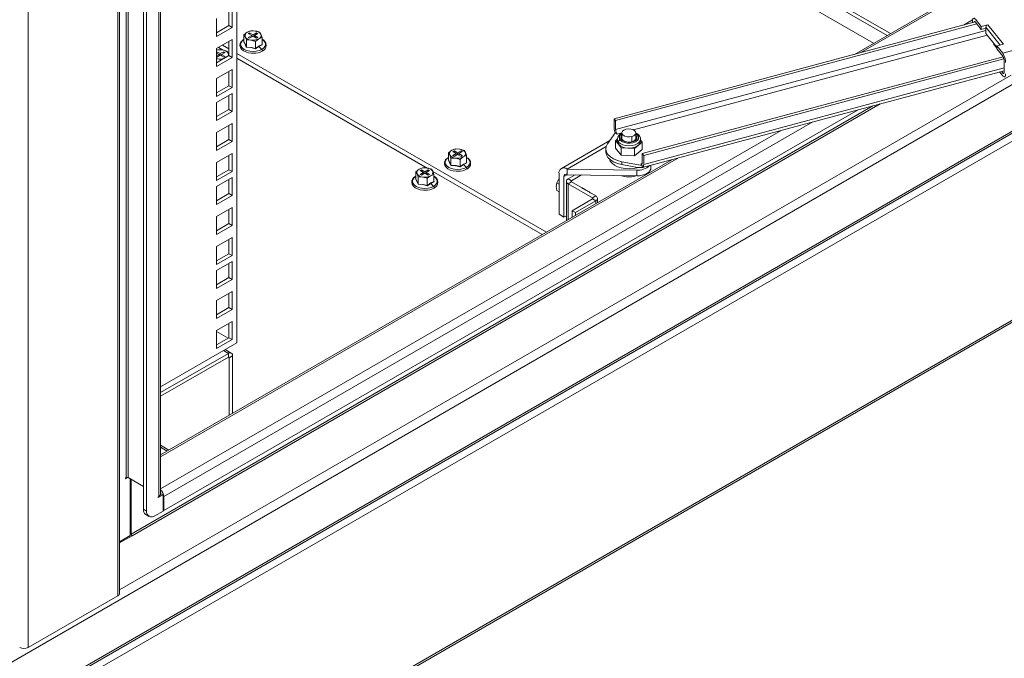
# Model space of a CAD drawing. Units: millimetres. Extents: x 63 to 8538, y 73 to 6060.
# Drawn here: x 5867 to 6151, y 4457 to 4641 of the extents above; entities that cross this region are included whole.
import ezdxf

# ---------------------------------------------------------------- set-up
doc = ezdxf.new("R2010")
doc.units = ezdxf.units.MM
doc.header["$LTSCALE"] = 5
doc.linetypes.add('SLD-Solid', pattern=[0])

msp = doc.modelspace()

# ---------------------------------------------------------------- linework, layer by layer
at = {"color": 7, "linetype": 'SLD-Solid', "lineweight": 18}
for p, q in [((5929.92, 5115.86), (5929.92, 4547.53)), ((5895.7, 5108.89), (5895.7, 4474.71)), ((5896.2, 4475.41), (5896.2, 5109.59)), ((5898.05, 5108.07), (5898.05, 4508.73)), ((5898.62, 5108.07), (5898.62, 4508.73)), ((5903.05, 5103.33), (5903.05, 4499.64)), ((5907.99, 4503.99), (5907.99, 5103.13)), ((5903.99, 5102.79), (5903.99, 4499.09)), ((5907.48, 4503.28), (5907.48, 5102.62)), ((5869.86, 4459.79), (5869.86, 5093.97)), ((5929.92, 4745.37), (6118.25, 4636.65)), ((5929.92, 4744.28), (6117.31, 4636.1)), ((6193.21, 4679.92), (6107.88, 4630.66)), ((6280.15, 4665.69), (6150.6, 4630.99)), ((6113.42, 4633.86), (6081.93, 4652.04)), ((5928.62, 4638.4), (5928.62, 4643.57)), ((5924.15, 4640.99), (5924.15, 4635.82)), ((5927.68, 4638.95), (5927.68, 4643.03)), ((6144.42, 4638.67), (6142.74, 4640.76)), ((5741.67, 4370.29), (6207.68, 4639.31)), ((5924.15, 4636.9), (5927.68, 4638.95)), ((5924.15, 4635.82), (5928.62, 4638.4)), ((5927.68, 4638.95), (5928.62, 4638.4)), ((6038.66, 4612.12), (6142.7, 4639.99)), ((6039.09, 4611.6), (6143.13, 4639.47)), ((6141.9, 4640.18), (6141.9, 4639.77)), ((6142.74, 4639.95), (6144.42, 4637.85)), ((6144.42, 4638.67), (6146.36, 4639.19)), ((6144.42, 4637.85), (6144.42, 4638.67)), ((6144.42, 4637.85), (6145.75, 4638.21)), ((6145.75, 4638.21), (6145.75, 4638.48)), ((6145.75, 4638.21), (6145.75, 4636.69)), ((6146.36, 4639.19), (6150.85, 4633.6)), ((5928.62, 4634.92), (5924.15, 4632.33)), ((5928.62, 4629.75), (5928.62, 4634.92)), ((5932.98, 4637.03), (5932.03, 4636.31)), ((5932.03, 4636.31), (5932.38, 4635.73)), ((5932.03, 4634.27), (5932.03, 4636.31)), ((5932.38, 4635.73), (5932.73, 4634.81)), ((5933.94, 4637.41), (5932.98, 4637.03)), ((5933.64, 4636.87), (5933.27, 4636.65)), ((5933.27, 4636.65), (5934.26, 4636.08)), ((5934.26, 4636.08), (5933.27, 4635.51)), ((5933.27, 4635.51), (5933.64, 4635.29)), ((5934.63, 4636.3), (5933.64, 4636.87)), ((5933.64, 4636.43), (5933.64, 4636.87)), ((5933.64, 4635.29), (5934.63, 4635.86)), ((5935.24, 4637.38), (5933.94, 4637.41)), ((5934.26, 4635.65), (5934.26, 4636.08)), ((5935.62, 4636.87), (5934.63, 4636.3)), ((5934.63, 4636.3), (5934.63, 4635.86)), ((5934.63, 4635.86), (5935.62, 4635.29)), ((5935.01, 4636.08), (5936, 4636.65)), ((5936, 4635.51), (5935.01, 4636.08)), ((5935.01, 4635.65), (5935.01, 4636.08)), ((5936.54, 4637.01), (5935.24, 4637.38)), ((5935.33, 4634.41), (5936.28, 4635.13)), ((5936, 4636.65), (5935.62, 4636.87)), ((5935.62, 4636.43), (5935.62, 4636.87)), ((5935.62, 4635.29), (5936, 4635.51)), ((5936.28, 4635.13), (5937.24, 4635.51)), ((5936.89, 4636.43), (5936.54, 4637.01)), ((5937.24, 4635.51), (5936.89, 4636.43)), ((5937.24, 4633.46), (5937.24, 4635.51)), ((6145.75, 4636.69), (6148.91, 4632.75)), ((5924.15, 4632.33), (5924.15, 4627.16)), ((5925.84, 4631.93), (5924.65, 4632.62)), ((5925.82, 4633.3), (5927.68, 4632.23)), ((5927.68, 4630.29), (5927.68, 4634.37)), ((5931.98, 4634.22), (5932.1, 4634.3)), ((5932.73, 4634.81), (5934.03, 4634.78)), ((5932.73, 4632.76), (5932.73, 4634.81)), ((5934.03, 4634.78), (5935.33, 4634.41)), ((5935.33, 4632.36), (5935.33, 4634.41)), ((5936.32, 4632.95), (5935.35, 4632.28)), ((5937.29, 4633.4), (5936.32, 4632.95)), ((5936.32, 4632.95), (5937.17, 4632.1)), ((5937.24, 4633.53), (5937.29, 4633.4)), ((6148.04, 4633.84), (6148.04, 4633.79)), ((6148.91, 4632.46), (6148.23, 4633.31)), ((6148.91, 4633.08), (6150.85, 4633.6)), ((6148.91, 4632.27), (6148.91, 4633.08)), ((6150.6, 4630.99), (6148.91, 4633.08)), ((6148.91, 4632.27), (6150.6, 4630.17)), ((5924.51, 4631.97), (5924.15, 4631.83)), ((5924.22, 4631.43), (5924.15, 4631.39)), ((5924.15, 4631.03), (5924.83, 4630.64)), ((5924.83, 4630.64), (5924.15, 4630.24)), ((5924.15, 4628.25), (5927.68, 4630.29)), ((5924.15, 4629.89), (5924.22, 4629.85)), ((5924.15, 4627.16), (5928.62, 4629.75)), ((5924.15, 4629.35), (5924.6, 4629.34)), ((5925.21, 4630.86), (5924.22, 4631.43)), ((5924.22, 4630.99), (5924.22, 4631.43)), ((5924.22, 4629.85), (5925.21, 4630.42)), ((5925.81, 4631.94), (5924.51, 4631.97)), ((5924.6, 4629.34), (5925.56, 4629.06)), ((5924.83, 4630.2), (5924.83, 4630.64)), ((5926.2, 4631.43), (5925.21, 4630.86)), ((5925.21, 4630.86), (5925.21, 4630.42)), ((5925.21, 4630.42), (5926.2, 4629.85)), ((5925.58, 4630.64), (5926.57, 4631.21)), ((5926.57, 4630.07), (5925.58, 4630.64)), ((5925.58, 4630.2), (5925.58, 4630.64)), ((5927.11, 4631.57), (5925.81, 4631.94)), ((5926.57, 4631.21), (5926.2, 4631.43)), ((5926.2, 4630.99), (5926.2, 4631.43)), ((5926.2, 4629.85), (5926.57, 4630.07)), ((5927.46, 4630.99), (5927.11, 4631.57)), ((5927.68, 4630.4), (5927.46, 4630.99)), ((5927.68, 4630.87), (5927.54, 4630.95)), ((5927.68, 4630.29), (5928.62, 4629.75)), ((5929.92, 4630.94), (6019.14, 4579.43)), ((5984.77, 4597.91), (5929.92, 4629.58)), ((6046.75, 4602.07), (6150.75, 4629.92)), ((6047.17, 4601.54), (6150.95, 4629.34)), ((6151.02, 4628.83), (6151.02, 4625.57)), ((5928.62, 4626.26), (5924.15, 4623.68)), ((5924.15, 4623.68), (5924.15, 4618.51)), ((5927.68, 4621.63), (5927.68, 4625.72)), ((5928.62, 4621.09), (5928.62, 4626.26)), ((6046.84, 4598.05), (6151.02, 4625.95)), ((6149.68, 4625.59), (6150.6, 4624.46)), ((6150.6, 4625.27), (6150.22, 4625.74)), ((5924.15, 4619.59), (5927.68, 4621.63)), ((5924.15, 4618.51), (5928.62, 4621.09)), ((5927.68, 4621.63), (5928.62, 4621.09)), ((5928.62, 4619.38), (5924.15, 4616.79)), ((5927.68, 4614.75), (5927.68, 4618.83)), ((5928.62, 4614.2), (5928.62, 4619.38)), ((5924.15, 4616.79), (5924.15, 4611.62)), ((5908.94, 4499.23), (6108.92, 4614.67)), ((5924.15, 4612.71), (5927.68, 4614.75)), ((5924.15, 4611.62), (5928.62, 4614.2)), ((5927.68, 4614.75), (5928.62, 4614.2)), ((5928.62, 4610.72), (5924.15, 4608.14)), ((5927.68, 4606.09), (5927.68, 4610.18)), ((5928.62, 4605.55), (5928.62, 4610.72)), ((6038.66, 4609.51), (6038.66, 4612.12)), ((6038.66, 4612.12), (6039.09, 4611.6)), ((6039.09, 4611.6), (6039.09, 4608.99)), ((5924.15, 4608.14), (5924.15, 4602.96)), ((6036.74, 4604.86), (6039.09, 4608.17)), ((6039.09, 4608.17), (6039.51, 4607.64)), ((6040.92, 4608.03), (6040.92, 4606.4)), ((6044.92, 4606.4), (6044.92, 4608.03)), ((5924.15, 4604.05), (5927.68, 4606.09)), ((5924.15, 4602.96), (5928.62, 4605.55)), ((5927.68, 4606.09), (5928.62, 4605.55)), ((6037.43, 4605.82), (6023.48, 4597.77)), ((6039.58, 4606.19), (6039.08, 4605.78)), ((6039.08, 4605.78), (6039.89, 4604.77)), ((6039.08, 4603.6), (6039.08, 4605.78)), ((6039.58, 4606.22), (6039.58, 4605.58)), ((6039.89, 4604.77), (6039.89, 4605.41)), ((6039.89, 4604.77), (6040.7, 4603.76)), ((6040.7, 4603.76), (6042.62, 4603.66)), ((6040.7, 4601.59), (6040.7, 4603.76)), ((6041.05, 4606.05), (6041.06, 4606.04)), ((6044.54, 4603.57), (6045.64, 4604.47)), ((6045.64, 4604.47), (6046.75, 4605.38)), ((6046.25, 4605.58), (6046.25, 4606.22)), ((6046.75, 4605.38), (6046.25, 4606.01)), ((6046.75, 4603.21), (6046.75, 4605.38)), ((5741.67, 4315.85), (6235.97, 4601.21)), ((5928.62, 4602.07), (5924.15, 4599.48)), ((5927.68, 4597.44), (5927.68, 4601.52)), ((5928.62, 4596.89), (5928.62, 4602.07)), ((5991.91, 4603.02), (5990.96, 4602.3)), ((5990.96, 4602.3), (5991.31, 4601.72)), ((5990.96, 4600.25), (5990.96, 4602.3)), ((5991.31, 4601.72), (5991.65, 4600.79)), ((5992.86, 4603.4), (5991.91, 4603.02)), ((5992.57, 4602.85), (5992.19, 4602.64)), ((5992.19, 4602.64), (5993.18, 4602.06)), ((5993.18, 4602.06), (5992.19, 4601.49)), ((5992.19, 4601.49), (5992.57, 4601.27)), ((5993.56, 4602.28), (5992.57, 4602.85)), ((5992.57, 4602.42), (5992.57, 4602.85)), ((5992.57, 4601.27), (5993.56, 4601.85)), ((5994.16, 4603.37), (5992.86, 4603.4)), ((5993.18, 4601.63), (5993.18, 4602.06)), ((5994.55, 4602.85), (5993.56, 4602.28)), ((5993.56, 4602.28), (5993.56, 4601.85)), ((5993.56, 4601.85), (5994.55, 4601.27)), ((5993.94, 4602.06), (5994.93, 4602.64)), ((5994.93, 4601.49), (5993.94, 4602.06)), ((5993.94, 4601.63), (5993.94, 4602.06)), ((5995.46, 4602.99), (5994.16, 4603.37)), ((5994.26, 4600.39), (5995.21, 4601.11)), ((5994.93, 4602.64), (5994.55, 4602.85)), ((5994.55, 4602.42), (5994.55, 4602.85)), ((5994.55, 4601.27), (5994.93, 4601.49)), ((5995.21, 4601.11), (5996.16, 4601.49)), ((5995.81, 4602.41), (5995.46, 4602.99)), ((5996.16, 4601.49), (5995.81, 4602.41)), ((5996.16, 4599.45), (5996.16, 4601.49)), ((6036.25, 4603.4), (6036.25, 4602.59)), ((6039.08, 4603.6), (6040.7, 4601.59)), ((6040.7, 4601.59), (6044.54, 4601.39)), ((6042.62, 4603.66), (6044.54, 4603.57)), ((6044.54, 4601.39), (6044.54, 4603.57)), ((6044.54, 4601.39), (6046.75, 4603.21)), ((6046.75, 4599.45), (6046.75, 4602.07)), ((6046.75, 4602.07), (6047.17, 4601.54)), ((6047.17, 4601.54), (6047.17, 4598.93)), ((6055.32, 4600.32), (5907.99, 4515.27)), ((5924.15, 4599.48), (5924.15, 4594.31)), ((5990.9, 4600.2), (5991.02, 4600.28)), ((5991.65, 4600.79), (5992.96, 4600.76)), ((5991.65, 4598.75), (5991.65, 4600.79)), ((5992.96, 4600.76), (5994.26, 4600.39)), ((5994.26, 4598.35), (5994.26, 4600.39)), ((5995.24, 4598.93), (5994.27, 4598.26)), ((5996.21, 4599.38), (5995.24, 4598.93)), ((5995.24, 4598.93), (5996.09, 4598.08)), ((5996.16, 4599.51), (5996.21, 4599.38)), ((6046.75, 4598.64), (6040.86, 4599.74)), ((6040.86, 4599.74), (6040.86, 4598.93)), ((6045.35, 4598.08), (6040.86, 4598.93)), ((6045.3, 4597.99), (6045.54, 4598.06)), ((6046.75, 4598.04), (6045.35, 4598.08)), ((6046.32, 4599.16), (6046.75, 4598.64)), ((6046.75, 4598.64), (6046.75, 4598.04)), ((6049.27, 4597.96), (6049.27, 4598.7)), ((5924.15, 4595.4), (5927.68, 4597.44)), ((5924.15, 4594.31), (5928.62, 4596.89)), ((5928.62, 4595.18), (5924.15, 4592.59)), ((5927.68, 4597.44), (5928.62, 4596.89)), ((5928.62, 4590.01), (5928.62, 4595.18)), ((5982.48, 4597.57), (5981.53, 4596.85)), ((5981.53, 4596.85), (5981.88, 4596.27)), ((5981.53, 4594.81), (5981.53, 4596.85)), ((5981.88, 4596.27), (5982.23, 4595.35)), ((5982.23, 4595.35), (5983.53, 4595.32)), ((5982.23, 4593.31), (5982.23, 4595.35)), ((5983.43, 4597.95), (5982.48, 4597.57)), ((5983.14, 4597.41), (5982.76, 4597.19)), ((5982.76, 4597.19), (5983.75, 4596.62)), ((5983.75, 4596.62), (5982.76, 4596.05)), ((5982.76, 4596.05), (5983.14, 4595.83)), ((5984.13, 4596.84), (5983.14, 4597.41)), ((5983.14, 4596.98), (5983.14, 4597.41)), ((5983.14, 4595.83), (5984.13, 4596.4)), ((5984.74, 4597.92), (5983.43, 4597.95)), ((5983.53, 4595.32), (5984.83, 4594.95)), ((5983.75, 4596.19), (5983.75, 4596.62)), ((5985.12, 4597.41), (5984.13, 4596.84)), ((5984.13, 4596.84), (5984.13, 4596.4)), ((5984.13, 4596.4), (5985.12, 4595.83)), ((5984.51, 4596.62), (5985.5, 4597.19)), ((5985.5, 4596.05), (5984.51, 4596.62)), ((5984.51, 4596.19), (5984.51, 4596.62)), ((5986.04, 4597.55), (5984.74, 4597.92)), ((5984.83, 4594.95), (5985.78, 4595.67)), ((5985.5, 4597.19), (5985.12, 4597.41)), ((5985.12, 4596.98), (5985.12, 4597.41)), ((5985.12, 4595.83), (5985.5, 4596.05)), ((5985.78, 4595.67), (5986.73, 4596.05)), ((5986.39, 4596.97), (5986.04, 4597.55)), ((5986.73, 4596.05), (5986.39, 4596.97)), ((6017.96, 4578.75), (5986.47, 4596.93)), ((5986.73, 4594), (5986.73, 4596.05)), ((6022.79, 4596.25), (6022.79, 4584.6)), ((6024.2, 4583.78), (6024.2, 4595.43)), ((6045.16, 4597.28), (6025.14, 4597.61)), ((6025.14, 4597.61), (6025.14, 4595.97)), ((6045.16, 4595.65), (6025.14, 4595.97)), ((6027.44, 4595.94), (6025.43, 4594.78)), ((6026.37, 4594.23), (6029.27, 4595.91)), ((6044.6, 4595.6), (6044.74, 4595.64)), ((6045.16, 4597.28), (6045.16, 4595.65)), ((5924.15, 4592.59), (5924.15, 4587.42)), ((5927.68, 4590.55), (5927.68, 4594.63)), ((5981.48, 4594.76), (5981.59, 4594.84)), ((5984.83, 4592.9), (5984.83, 4594.95)), ((5985.81, 4593.49), (5984.84, 4592.82)), ((5986.79, 4593.94), (5985.81, 4593.49)), ((5985.81, 4593.49), (5986.66, 4592.64)), ((5986.73, 4594.07), (5986.79, 4593.94)), ((6021.99, 4592.63), (6022.11, 4593.63)), ((6022.16, 4591.46), (6021.99, 4592.63)), ((6022.11, 4593.63), (6022.77, 4594.76)), ((6022.79, 4593.24), (6022.11, 4593.63)), ((6024.92, 4594.07), (6024.92, 4582.77)), ((6026.37, 4594.23), (6025.43, 4594.78)), ((6026.37, 4593.9), (6025.43, 4593.36)), ((6032.4, 4589.33), (6025.43, 4593.36)), ((6026.37, 4593.9), (6033.35, 4589.88)), ((5924.15, 4588.51), (5927.68, 4590.55)), ((5924.15, 4587.42), (5928.62, 4590.01)), ((5927.68, 4590.55), (5928.62, 4590.01)), ((6022.79, 4591.1), (6022.16, 4591.46)), ((6029.87, 4591.96), (6029.8, 4592)), ((6030.23, 4591.75), (6030.16, 4591.79)), ((6030.59, 4591.54), (6030.52, 4591.58)), ((6030.95, 4591.33), (6030.89, 4591.37)), ((6031.31, 4591.12), (6031.25, 4591.16)), ((6031.61, 4590.95), (6031.61, 4590.95)), ((6033.35, 4589.88), (6032.4, 4589.33)), ((6026.56, 4585.63), (6032.4, 4589.01)), ((6027.5, 4585.09), (6033.35, 4588.46)), ((6032.4, 4589.01), (6033.35, 4588.46)), ((6033.85, 4587.93), (6033.85, 4589.17)), ((5928.62, 4586.52), (5924.15, 4583.94)), ((5924.15, 4583.94), (5924.15, 4578.77)), ((5927.68, 4581.9), (5927.68, 4585.98)), ((5928.62, 4581.35), (5928.62, 4586.52)), ((6022.79, 4584.6), (6024.2, 4583.78)), ((6024.92, 4584.19), (6024.2, 4583.78)), ((6026.56, 4585.63), (6026.56, 4583.71)), ((6026.56, 4585.63), (6027.5, 4585.09)), ((6027.5, 4585.09), (6027.5, 4584.26)), ((5924.15, 4579.86), (5927.68, 4581.9)), ((5924.15, 4578.77), (5928.62, 4581.35)), ((5927.68, 4581.9), (5928.62, 4581.35)), ((5928.62, 4577.87), (5924.15, 4575.28)), ((5927.68, 4573.24), (5927.68, 4577.32)), ((5928.62, 4572.7), (5928.62, 4577.87)), ((5924.15, 4575.28), (5924.15, 4570.11)), ((5924.15, 4571.2), (5927.68, 4573.24)), ((5924.15, 4570.11), (5928.62, 4572.7)), ((5927.68, 4573.24), (5928.62, 4572.7)), ((5928.62, 4570.98), (5924.15, 4568.4)), ((5927.68, 4566.36), (5927.68, 4570.44)), ((5928.62, 4565.81), (5928.62, 4570.98)), ((5924.15, 4568.4), (5924.15, 4563.23)), ((5924.15, 4564.31), (5927.68, 4566.36)), ((5924.15, 4563.23), (5928.62, 4565.81)), ((5927.68, 4566.36), (5928.62, 4565.81)), ((5928.62, 4562.33), (5924.15, 4559.74)), ((5927.68, 4557.7), (5927.68, 4561.78)), ((5928.62, 4557.16), (5928.62, 4562.33)), ((5924.15, 4559.74), (5924.15, 4554.57)), ((5924.15, 4555.66), (5927.68, 4557.7)), ((5924.15, 4554.57), (5928.62, 4557.16)), ((5927.68, 4557.7), (5928.62, 4557.16)), ((5928.62, 4553.67), (5924.15, 4551.09)), ((5927.68, 4549.04), (5927.68, 4553.13)), ((5928.62, 4548.5), (5928.62, 4553.67)), ((5924.15, 4551.09), (5924.15, 4545.91)), ((5927.49, 4548.94), (5924.15, 4550.87)), ((5929.92, 4547.53), (5907.99, 4534.87)), ((5924.15, 4547), (5927.68, 4549.04)), ((5924.15, 4545.91), (5928.62, 4548.5)), ((5927.68, 4549.04), (5928.62, 4548.5)), ((5927.52, 4544.51), (5907.99, 4533.24)), ((5928.38, 4544.6), (5926.61, 4545.62)), ((5927.52, 4543.42), (5927.52, 4544.51)), ((5907.99, 4532.15), (5927.52, 4543.42)), ((5927.8, 4543.26), (5928.74, 4543.81)), ((5927.8, 4543.26), (5927.8, 4526.7)), ((5928.74, 4527.25), (5928.74, 4543.81)), ((5907.99, 4517.48), (5909.9, 4516.37)), ((5897.86, 4508.4), (5898.51, 4508.77)), ((5898.05, 4508.73), (5897.86, 4508.62)), ((5897.86, 4508.62), (5897.86, 4508.4)), ((5898.62, 4508.73), (5903.05, 4506.17)), ((5899.28, 4508.34), (5899.28, 4492.01)), ((5899.51, 4508.21), (5899.51, 4492.48)), ((5907.29, 4502.96), (5908.71, 4503.77)), ((5907.48, 4503.28), (5907.29, 4503.17)), ((5907.29, 4503.17), (5907.29, 4502.96)), ((5907.99, 4504.19), (5908.71, 4503.77)), ((5908.71, 4503.77), (5908.71, 4499.09)), ((5908.94, 4503.26), (5908.94, 4499.23)), ((5903.05, 4499.64), (5903.99, 4499.09)), ((5908.71, 4499.09), (5906.35, 4497.73)), ((5908.71, 4499.36), (5908.94, 4499.23)), ((5903.74, 4498.11), (5904.68, 4497.57)), ((5896.2, 4490.24), (5899.28, 4492.01)), ((5896.2, 4489.91), (5899.8, 4491.99)), ((5896.2, 4489.98), (5896.26, 4489.94)), ((5869.86, 4459.79), (5895.7, 4474.71))]:
    msp.add_line(p, q, dxfattribs=at)
at = {"color": 8, "linetype": 'SLD-Solid', "lineweight": 18}
for p, q in [((6193.63, 4679.58), (6109.78, 4631.17)), ((5741.67, 4368.04), (6214.93, 4641.25)), ((6141.93, 4640.59), (6139.33, 4639.08)), ((5741.67, 4370.87), (6205.79, 4638.8)), ((6145.75, 4638.48), (6149.88, 4633.34)), ((6039.09, 4608.99), (6145.75, 4637.56)), ((6044.22, 4608.91), (6146.14, 4636.21)), ((6148.23, 4633.31), (6148.23, 4633.61)), ((5741.67, 4384.37), (6162.16, 4627.12)), ((6047.17, 4598.93), (6151.02, 4626.75)), ((5896.2, 4476.41), (6153.01, 4624.67)), ((6151, 4625.38), (6150.6, 4625.27)), ((5899.51, 4492.48), (6113.15, 4615.81)), ((6115.26, 4616.37), (5899.8, 4491.99)), ((6095.91, 4611.19), (5908.94, 4503.26)), ((6086.76, 4608.74), (5907.99, 4505.54)), ((6039.51, 4607.64), (6040.92, 4608.02)), ((6043.76, 4606.98), (6043.76, 4605.5)), ((6044.92, 4607.36), (6045.03, 4607.24)), ((6036.35, 4604.08), (6025.14, 4597.61)), ((5741.67, 4316.44), (6236.33, 4602)), ((6057.21, 4600.82), (5907.99, 4514.68)), ((6045.3, 4597.99), (6045.3, 4598.09)), ((6046.32, 4599.16), (6046.73, 4599.27)), ((6055.03, 4600.15), (6055.03, 4600.24)), ((6025.14, 4595.97), (6024.2, 4595.43)), ((6044.6, 4595.66), (6044.6, 4595.6)), ((6047.49, 4596.04), (6047.49, 4595.8)), ((6048.05, 4596.3), (6048.05, 4596.12)), ((6025.43, 4593.36), (6025.43, 4583.06)), ((6026.37, 4593.9), (6026.37, 4594.23)), ((6032.4, 4589.01), (6032.4, 4589.33)), ((6033.35, 4587.63), (6033.35, 4588.46)), ((5926.1, 4545.33), (5927.52, 4544.51)), ((5927.8, 4543.26), (5927.52, 4543.42)), ((5907.99, 4518.06), (5910.41, 4516.66)), ((5908.71, 4503.39), (5908.94, 4503.26)), ((5899.51, 4492.48), (5899.28, 4492.61))]:
    msp.add_line(p, q, dxfattribs=at)
at = {"color": 7, "linetype": 'SLD-Solid', "lineweight": 18, "flags": 128}
for points in [[(6142.74, 4640.76), (6142.57, 4640.94), (6142.42, 4641.04), (6142.27, 4641.07), (6142.14, 4641.03), (6142.04, 4640.91), (6141.96, 4640.72), (6141.91, 4640.48), (6141.9, 4640.18)], [(6142.34, 4639.89), (6142.35, 4639.93), (6142.39, 4640.02), (6142.44, 4640.08), (6142.51, 4640.1), (6142.58, 4640.09), (6142.66, 4640.03), (6142.74, 4639.95)], [(5932.02, 4635.01), (5931.69, 4634.79), (5931.19, 4634.31), (5930.9, 4633.75), (5930.84, 4633.17), (5930.99, 4632.63), (5931.33, 4632.14), (5931.85, 4631.7), (5932.53, 4631.35), (5933.33, 4631.11), (5934.2, 4630.98), (5934.81, 4630.99)], [(5932.69, 4632.69), (5932.34, 4633.57), (5931.98, 4634.22)], [(5932.03, 4634.27), (5932.42, 4633.53), (5932.73, 4632.76)], [(5935.35, 4632.28), (5934.02, 4632.59), (5932.69, 4632.69)], [(5932.73, 4632.76), (5934.19, 4632.64), (5935.33, 4632.36)], [(5935.33, 4632.36), (5936.4, 4633.08), (5937.24, 4633.46)], [(5924.6, 4629.34), (5924.31, 4629.39), (5924.15, 4629.44)], [(6151.02, 4625.57), (6151.01, 4625.42), (6150.98, 4625.29), (6150.95, 4625.2), (6150.89, 4625.14), (6150.83, 4625.12), (6150.76, 4625.14), (6150.68, 4625.19), (6150.6, 4625.27)], [(6150.6, 4624.46), (6150.76, 4624.28), (6150.92, 4624.18), (6151.06, 4624.15), (6151.19, 4624.19), (6151.3, 4624.31), (6151.37, 4624.5), (6151.42, 4624.74), (6151.44, 4625.04)], [(6040.39, 4605.99), (6040.88, 4605.58), (6041.56, 4605.27), (6042.38, 4605.09), (6043.25, 4605.07), (6044.09, 4605.21), (6044.81, 4605.49), (6045.35, 4605.89), (6045.65, 4606.36), (6045.68, 4606.86), (6045.44, 4607.35)], [(6045.03, 4607.24), (6045.24, 4606.78), (6045.17, 4606.32), (6044.82, 4605.89), (6044.25, 4605.56), (6043.52, 4605.37), (6042.71, 4605.33), (6041.93, 4605.45), (6041.26, 4605.72), (6040.8, 4606.1)], [(6043.76, 4606.98), (6043.09, 4606.88), (6042.39, 4606.92), (6041.77, 4607.09), (6041.28, 4607.37), (6040.98, 4607.73), (6040.92, 4608.13), (6041.1, 4608.52), (6041.5, 4608.85), (6042.07, 4609.08)], [(6043.76, 4606.98), (6044.33, 4607.21), (6044.73, 4607.54), (6044.91, 4607.93), (6044.85, 4608.33), (6044.56, 4608.69), (6044.07, 4608.97), (6043.44, 4609.14), (6042.75, 4609.18), (6042.07, 4609.08)], [(6036.74, 4604.86), (6036.36, 4604.1), (6036.25, 4603.31), (6036.42, 4602.53), (6036.87, 4601.78), (6037.57, 4601.1), (6038.49, 4600.52), (6039.6, 4600.06), (6040.86, 4599.74)], [(6041.06, 4606.04), (6040.97, 4606.17), (6040.92, 4606.39)], [(6044.91, 4606.4), (6044.91, 4606.37), (6044.82, 4606.1), (6044.57, 4605.85), (6044.13, 4605.6), (6043.56, 4605.44), (6042.92, 4605.38), (6042.28, 4605.44), (6041.71, 4605.6), (6041.27, 4605.84), (6041.06, 4606.04)], [(5990.94, 4600.99), (5990.61, 4600.78), (5990.12, 4600.29), (5989.83, 4599.73), (5989.77, 4599.15), (5989.92, 4598.61), (5990.26, 4598.12), (5990.78, 4597.69), (5991.46, 4597.34), (5992.26, 4597.09), (5993.13, 4596.97), (5993.73, 4596.97)], [(6036.25, 4602.59), (6036.25, 4602.5), (6036.42, 4601.71), (6036.87, 4600.97), (6037.57, 4600.29), (6038.49, 4599.71), (6039.6, 4599.25), (6040.86, 4598.93)], [(5991.62, 4598.67), (5991.26, 4599.55), (5990.9, 4600.2)], [(5990.96, 4600.25), (5991.35, 4599.51), (5991.65, 4598.75)], [(5994.27, 4598.26), (5992.94, 4598.58), (5991.62, 4598.67)], [(5991.65, 4598.75), (5993.11, 4598.63), (5994.26, 4598.35)], [(5994.26, 4598.35), (5995.32, 4599.06), (5996.16, 4599.45)], [(6037.3, 4600.54), (6037.55, 4599.89), (6038.05, 4599.27), (6038.76, 4598.73), (6039.66, 4598.28), (6040.69, 4597.94), (6041.82, 4597.74), (6043, 4597.68), (6044.18, 4597.76), (6045.3, 4597.99)], [(6046.75, 4599.45), (6046.74, 4599.31), (6046.71, 4599.18), (6046.67, 4599.09), (6046.62, 4599.03), (6046.56, 4599.01), (6046.49, 4599.02), (6046.41, 4599.07), (6046.32, 4599.16)], [(6047.17, 4598.93), (6047.16, 4598.73), (6047.14, 4598.54), (6047.1, 4598.39), (6047.05, 4598.25), (6046.99, 4598.15), (6046.92, 4598.08), (6046.84, 4598.04), (6046.75, 4598.04)], [(5981.51, 4595.55), (5981.19, 4595.33), (5980.69, 4594.85), (5980.4, 4594.29), (5980.34, 4593.71), (5980.49, 4593.17), (5980.83, 4592.68), (5981.35, 4592.24), (5982.03, 4591.89), (5982.83, 4591.65), (5983.7, 4591.53), (5984.31, 4591.53)], [(6045.16, 4595.65), (6045.97, 4595.69), (6046.75, 4595.81), (6047.47, 4596.03), (6048.1, 4596.33), (6048.61, 4596.69), (6048.99, 4597.11), (6049.21, 4597.56), (6049.27, 4597.96)], [(5982.19, 4593.23), (5981.83, 4594.11), (5981.48, 4594.76)], [(5981.53, 4594.81), (5981.92, 4594.07), (5982.23, 4593.31)], [(5984.84, 4592.82), (5983.51, 4593.13), (5982.19, 4593.23)], [(5982.23, 4593.31), (5983.68, 4593.18), (5984.83, 4592.9)], [(5984.83, 4592.9), (5985.9, 4593.62), (5986.73, 4594)], [(6029.25, 4592.24), (6029.51, 4592.16), (6029.64, 4592.06)], [(6029.54, 4592.07), (6029.66, 4592.05), (6029.8, 4592)], [(6029.9, 4591.86), (6030.02, 4591.85), (6030.16, 4591.79)], [(6030.26, 4591.66), (6030.38, 4591.64), (6030.52, 4591.58)], [(6030.63, 4591.45), (6030.74, 4591.43), (6030.89, 4591.37)], [(6030.99, 4591.24), (6031.11, 4591.22), (6031.25, 4591.16)], [(6031.35, 4591.03), (6031.47, 4591.01), (6031.78, 4590.8), (6031.81, 4590.76)], [(6031.35, 4591.03), (6031.47, 4591.01), (6031.61, 4590.95)], [(5898.93, 4491.81), (5898.93, 4491.81), (5899.08, 4491.57)]]:
    msp.add_lwpolyline(points, dxfattribs=at)
at = {"color": 8, "linetype": 'SLD-Solid', "lineweight": 18, "flags": 128}
for points in [[(5932.03, 4634.98), (5931.53, 4634.59), (5931.18, 4634.1), (5931.05, 4633.56), (5931.18, 4633.03), (5931.53, 4632.53), (5932.1, 4632.1), (5932.84, 4631.77), (5933.71, 4631.56), (5934.63, 4631.49), (5935.56, 4631.56), (5936.42, 4631.77), (5937.17, 4632.1)], [(5937.17, 4632.1), (5937.74, 4632.53), (5938.09, 4633.03), (5938.21, 4633.56), (5938.09, 4634.1), (5937.74, 4634.59), (5937.24, 4634.98)], [(5937.25, 4631.6), (5937.29, 4631.64), (5937.32, 4631.71), (5937.32, 4631.8), (5937.29, 4631.91), (5937.24, 4632.01), (5937.17, 4632.1)], [(6045.44, 4607.35), (6044.96, 4607.76), (6044.92, 4607.79)], [(6039.58, 4606.23), (6039.62, 4605.93), (6039.89, 4605.41)], [(6039.89, 4605.41), (6040.41, 4604.95), (6041.13, 4604.6), (6042, 4604.37), (6042.94, 4604.3), (6043.87, 4604.38), (6044.73, 4604.61), (6045.45, 4604.97), (6045.96, 4605.43), (6046.22, 4605.96), (6046.25, 4606.21)], [(5990.96, 4600.96), (5990.46, 4600.58), (5990.1, 4600.08), (5989.98, 4599.54), (5990.1, 4599.01), (5990.46, 4598.51), (5991.03, 4598.08), (5991.77, 4597.75), (5992.63, 4597.55), (5993.56, 4597.48), (5994.49, 4597.55), (5995.35, 4597.75), (5996.09, 4598.08)], [(5996.09, 4598.08), (5996.66, 4598.51), (5997.02, 4599.01), (5997.14, 4599.54), (5997.02, 4600.08), (5996.66, 4600.58), (5996.16, 4600.96)], [(5996.18, 4597.58), (5996.22, 4597.62), (5996.24, 4597.69), (5996.24, 4597.79), (5996.22, 4597.89), (5996.16, 4597.99), (5996.09, 4598.08)], [(5981.53, 4595.52), (5981.03, 4595.13), (5980.67, 4594.64), (5980.55, 4594.1), (5980.67, 4593.57), (5981.03, 4593.07), (5981.6, 4592.64), (5982.34, 4592.31), (5983.2, 4592.1), (5984.13, 4592.03), (5985.06, 4592.1), (5985.92, 4592.31), (5986.66, 4592.64)], [(5986.66, 4592.64), (5987.23, 4593.07), (5987.59, 4593.57), (5987.71, 4594.1), (5987.59, 4594.64), (5987.23, 4595.13), (5986.73, 4595.52)], [(5986.75, 4592.14), (5986.79, 4592.18), (5986.82, 4592.25), (5986.82, 4592.34), (5986.79, 4592.45), (5986.73, 4592.55), (5986.66, 4592.64)]]:
    msp.add_lwpolyline(points, dxfattribs=at)
at = {"color": 7, "linetype": 'SLD-Solid', "lineweight": 18}
for centre, radius, start, end in [((6146.55, 4638.41), 0.802, 103.989, 174.8729), ((5933.35, 4636.07), 1.03, 110.7421, 199.461), ((5934.16, 4636.91), 2.13, 213.4389, 266.5665), ((5934.63, 4633.85), 3.58, 80.2289, 117.3572), ((5934.64, 4638.31), 3.58, 260.2289, 297.3572), ((5935.11, 4635.26), 2.13, 33.4389, 86.5665), ((5935.92, 4636.09), 1.03, 290.7421, 19.461), ((5936.55, 4633.3), 1.84, 292.4994, 68.0219), ((5931.97, 4634.28), 0.0577, 274.6546, 351.2435), ((5932.6, 4632.78), 0.127, 313.8899, 354.327), ((5935.68, 4632.37), 0.347, 181.8524, 196.4547), ((5937.32, 4633.48), 0.0899, 191.2674, 246.4897), ((6148.8, 4633.8), 0.757, 180.8305, 221.0117), ((5925.21, 4628.11), 3.87, 81.0485, 105.9175), ((5925.21, 4633.19), 3.9, 261.1026, 284.0146), ((5925.68, 4629.81), 2.13, 33.4389, 86.5665), ((5926.68, 4630.64), 0.856, 320.5836, 24.1424), ((5934.89, 4635.84), 4.85, 269.0786, 299.1661), ((6146.6, 4628.26), 4.84, 0.5617, 34.3071), ((6148.6, 4628.81), 2.42, 0.5617, 34.3071), ((6043.75, 4609.61), 5.08, 181.1563, 198.946), ((6041.51, 4609.01), 2.42, 180.5617, 214.3071), ((6041.57, 4606.07), 1.99, 107.7963, 175.1135), ((6044.1, 4605.84), 2.26, 38.2547, 68.7193), ((6044.91, 4606.31), 1.33, 355.3046, 44.2808), ((6040.86, 4605.6), 1.28, 181.0581, 220.7841), ((6040.55, 4605.35), 0.661, 103.989, 174.8729), ((6042.57, 4607.47), 3.8, 225.1363, 270.6818), ((6043.03, 4608.19), 4.55, 264.8696, 305.1195), ((6044.81, 4605.65), 1.44, 305.3791, 357.1755), ((5992.27, 4602.06), 1.03, 110.7421, 199.461), ((5993.08, 4602.89), 2.13, 213.4389, 266.5665), ((5993.56, 4599.84), 3.58, 80.2289, 117.3572), ((5993.56, 4604.29), 3.58, 260.2289, 297.3572), ((5994.04, 4601.24), 2.13, 33.4389, 86.5665), ((5994.85, 4602.07), 1.03, 290.7421, 19.461), ((5995.48, 4599.28), 1.84, 292.4994, 68.0219), ((5990.9, 4600.26), 0.0577, 274.6546, 351.2435), ((5991.53, 4598.76), 0.127, 313.8899, 354.327), ((5994.6, 4598.36), 0.347, 181.8524, 196.4547), ((5996.25, 4599.46), 0.0899, 191.2674, 246.4897), ((6045.57, 4602.05), 4.78, 265.0412, 313.7055), ((5982.85, 4596.61), 1.03, 110.7421, 199.461), ((5983.66, 4597.45), 2.13, 213.4389, 266.5665), ((5984.13, 4594.39), 3.58, 80.2289, 117.3572), ((5984.14, 4598.85), 3.58, 260.2289, 297.3572), ((5984.61, 4595.8), 2.13, 33.4389, 86.5665), ((5985.42, 4596.63), 1.03, 290.7421, 19.461), ((5986.05, 4593.84), 1.84, 292.4994, 68.0219), ((5993.81, 4601.82), 4.85, 269.0786, 299.1661), ((6024.22, 4596.48), 1.46, 50.7967, 189.214), ((6024.78, 4595.52), 0.582, 50.7967, 189.214), ((6042.92, 4601.95), 6.58, 251.4474, 284.7772), ((5981.47, 4594.82), 0.0577, 274.6546, 351.2435), ((5982.1, 4593.32), 0.127, 313.8899, 354.327), ((5985.18, 4592.91), 0.347, 181.8524, 196.4547), ((5986.82, 4594.02), 0.0899, 191.2674, 246.4897), ((6025.7, 4594.07), 0.757, 110.7834, 249.2166), ((6026.43, 4594.07), 0.175, 110.7834, 249.2166), ((5984.38, 4596.38), 4.85, 269.0786, 299.1661), ((6029.22, 4591.67), 0.577, 42.8288, 87.0243), ((6029.58, 4591.46), 0.577, 42.8288, 87.0243), ((6029.94, 4591.25), 0.577, 42.8288, 87.0243), ((6030.3, 4591.04), 0.577, 42.8288, 87.0243), ((6030.66, 4590.83), 0.577, 42.8288, 87.0243), ((6031.03, 4590.62), 0.577, 42.8288, 87.0243), ((6033.08, 4589.17), 0.757, 290.7834, 69.2166), ((6032.34, 4589.17), 0.175, 290.7834, 69.2166), ((5927.99, 4543.93), 0.757, 350.786, 129.2033), ((5927.63, 4543.29), 0.175, 350.786, 129.2033), ((5898.34, 4508.18), 0.615, 62.6097, 117.3903), ((5906.23, 4503.11), 2.72, 2.9712, 49.6056), ((5907.12, 4504.08), 0.872, 294.3747, 354.3052), ((5904.68, 4499.46), 1.64, 173.7012, 234.9867), ((5905.43, 4498.86), 1.46, 170.786, 309.2033), ((5900.13, 4492.5), 0.615, 182.6055, 237.3945), ((5895.34, 4475.5), 0.872, 294.3747, 354.3052), ((5868.64, 4462.16), 2.66, 242.6097, 297.3903)]:
    msp.add_arc(centre, radius, start, end, dxfattribs=at)
at = {"color": 8, "linetype": 'SLD-Solid', "lineweight": 18}
for centre, radius, start, end in [((6041.33, 4606.69), 1.17, 110.8707, 216.5123), ((6041.47, 4606.68), 0.884, 129.0054, 220.4261), ((6045.14, 4606.83), 0.42, 105.4056, 122.8968), ((6045.58, 4606.97), 0.398, 42.6433, 109.9151), ((6040.88, 4605.87), 0.243, 44.8827, 109.7689)]:
    msp.add_arc(centre, radius, start, end, dxfattribs=at)

doc.saveas('drawing.dxf')
